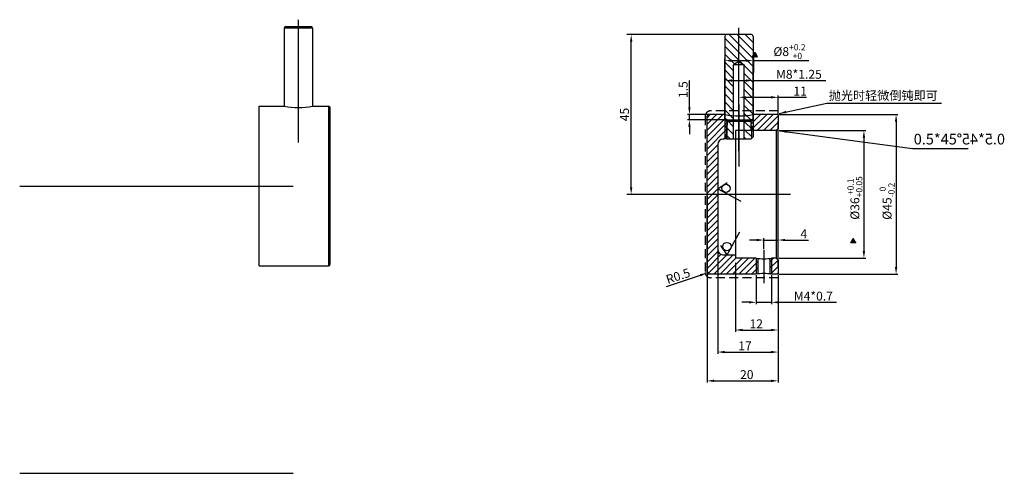
# Model space of a CAD drawing. Extents: x -1486 to -4, y -465 to 222.
# Drawn here: x -429 to -152, y 43 to 170 of the extents above; entities that cross this region are included whole.
import ezdxf
from ezdxf.lldxf.tags import DXFTag

# ---------------------------------------------------------------- set-up
doc = ezdxf.new("R2010")
doc.units = 0
doc.header["$PDMODE"] = 35
doc.header["$PDSIZE"] = 3
doc.linetypes.add('ACAD_ISO10W100', pattern=[18.5, 12, -3, 0.5, -3])
doc.linetypes.add('HIDDEN', pattern=[0.375, 0.25, -0.125])
for name, color, linetype in [('3', 7, 'Continuous'), ('6', 6, 'Continuous'), ('CEN', 1, 'ACAD_ISO10W100')]:
    doc.layers.add(name, color=color, linetype=linetype)
doc.layers.add('5', color=7, linetype='Continuous', lineweight=30)
doc.layers.add('DIM', color=3, linetype='Continuous', lineweight=15)
doc.styles.get("Standard").update_dxf_attribs({"font": 'txt.shx', "height": 2.5})
tags = doc.linetypes.add('CENTER', pattern=[50.8, 31.75, -6.35, 6.35, -6.35]).pattern_tags.tags
tags[10:11] = [DXFTag(74, 4), DXFTag(75, 0), DXFTag(340, '0'), DXFTag(46, 1.0), DXFTag(50, 0.0), DXFTag(44, 0.0), DXFTag(45, 0.0)]
tags[8:9] = [DXFTag(74, 4), DXFTag(75, 0), DXFTag(340, '0'), DXFTag(46, 1.0), DXFTag(50, 0.0), DXFTag(44, 0.0), DXFTag(45, 0.0)]
tags[6:7] = [DXFTag(74, 4), DXFTag(75, 0), DXFTag(340, '0'), DXFTag(46, 1.0), DXFTag(50, 0.0), DXFTag(44, 0.0), DXFTag(45, 0.0)]
tags[4:5] = [DXFTag(74, 4), DXFTag(75, 0), DXFTag(340, '0'), DXFTag(46, 1.0), DXFTag(50, 0.0), DXFTag(44, 0.0), DXFTag(45, 0.0)]
tags = doc.linetypes.add('CENTERX2', pattern=[4, 2.5, -0.5, 0.5, -0.5]).pattern_tags.tags
tags[10:11] = [DXFTag(74, 4), DXFTag(75, 0), DXFTag(340, '0'), DXFTag(46, 1.0), DXFTag(50, 0.0), DXFTag(44, 0.0), DXFTag(45, 0.0)]
tags[8:9] = [DXFTag(74, 4), DXFTag(75, 0), DXFTag(340, '0'), DXFTag(46, 1.0), DXFTag(50, 0.0), DXFTag(44, 0.0), DXFTag(45, 0.0)]
tags[6:7] = [DXFTag(74, 4), DXFTag(75, 0), DXFTag(340, '0'), DXFTag(46, 1.0), DXFTag(50, 0.0), DXFTag(44, 0.0), DXFTag(45, 0.0)]
tags[4:5] = [DXFTag(74, 4), DXFTag(75, 0), DXFTag(340, '0'), DXFTag(46, 1.0), DXFTag(50, 0.0), DXFTag(44, 0.0), DXFTag(45, 0.0)]
doc.dimstyles.new('ISO-25_WS', dxfattribs={"dimtxt": 2, "dimasz": 2, "dimexe": 1.25, "dimexo": 0.625, "dimtad": 1, "dimdec": 1, "dimdsep": 46, "dimtxsty": 'Standard', "dimcen": 2.5, "dimclrd": 3, "dimclre": 3, "dimclrt": 1, "dimadec": 0, "dimazin": 0, "dimtfac": 1, "dimtdec": 1, "dimtmove": 0, "dimatfit": 3, "dimfxl": 1, "dimtolj": 1, "dimtzin": 0, "dimarcsym": 0})
doc.dimstyles.get("Standard").update_dxf_attribs({"dimtxt": 2.5, "dimasz": 2.5, "dimexe": 1.25, "dimexo": 0.625, "dimtad": 1, "dimdec": 4, "dimdsep": 46, "dimlunit": 6, "dimtxsty": 'Standard', "dimcen": 2.5, "dimadec": 0, "dimazin": 0, "dimtfac": 1, "dimtdec": 4, "dimtmove": 0, "dimatfit": 3, "dimfxl": 1, "dimtolj": 1, "dimtzin": 0, "dimarcsym": 0})

# ---------------------------------------------------------------- blocks, each defined once
blk = doc.blocks.new('*X4')
at = {"color": 0}
for p, q in [((289.66, 27.33), (292.2, 29.87)), ((289.81, 27.33), (289.71, 27.43)), ((289.99, 27.33), (289.77, 27.54)), ((289.84, 27.33), (292.27, 29.76)), ((290.16, 27.33), (289.84, 27.65)), ((289.88, 27.72), (292.14, 29.98)), ((290.34, 27.33), (289.9, 27.76)), ((290.52, 27.33), (289.97, 27.87)), ((290.02, 27.33), (292.33, 29.64)), ((290.69, 27.33), (290.03, 27.99)), ((290.87, 27.33), (290.1, 28.1)), ((290.13, 28.14), (292.07, 30.09)), ((291.05, 27.33), (290.17, 28.21)), ((290.19, 27.33), (292.4, 29.53)), ((291.22, 27.33), (290.23, 28.32)), ((291.4, 27.33), (290.3, 28.43)), ((291.58, 27.33), (290.36, 28.54)), ((290.37, 28.57), (292.01, 30.2)), ((290.37, 27.33), (292.46, 29.42)), ((291.75, 27.33), (290.43, 28.66)), ((291.93, 27.33), (290.49, 28.77)), ((290.55, 27.33), (292.53, 29.31)), ((292.11, 27.33), (290.56, 28.88)), ((290.62, 28.99), (291.94, 30.31)), ((292.29, 27.33), (290.62, 28.99)), ((292.46, 27.33), (290.69, 29.1)), ((290.72, 27.33), (292.59, 29.2)), ((292.64, 27.33), (290.75, 29.21)), ((292.82, 27.33), (290.82, 29.33)), ((290.87, 29.42), (291.88, 30.43)), ((292.99, 27.33), (290.88, 29.44)), ((290.9, 27.33), (292.66, 29.08)), ((293.17, 27.33), (290.95, 29.55)), ((293.35, 27.33), (291.01, 29.66)), ((293.52, 27.33), (291.08, 29.77)), ((291.08, 27.33), (292.72, 28.97)), ((291.12, 29.84), (291.81, 30.54)), ((293.65, 27.37), (291.14, 29.88)), ((293.41, 27.8), (291.21, 30)), ((291.25, 27.33), (292.79, 28.86)), ((293.16, 28.22), (291.27, 30.11)), ((292.92, 28.64), (291.34, 30.22)), ((291.37, 30.27), (291.75, 30.65)), ((292.67, 29.06), (291.4, 30.33)), ((291.43, 27.33), (292.85, 28.75)), ((292.43, 29.48), (291.47, 30.44)), ((292.18, 29.91), (291.53, 30.55)), ((291.94, 30.33), (291.6, 30.66)), ((291.61, 27.33), (292.92, 28.64)), ((291.62, 30.69), (291.68, 30.76)), ((291.69, 30.75), (291.66, 30.78)), ((291.79, 27.33), (292.98, 28.53)), ((291.96, 27.33), (293.05, 28.41)), ((292.14, 27.33), (293.11, 28.3)), ((292.32, 27.33), (293.18, 28.19)), ((292.49, 27.33), (293.24, 28.08)), ((292.67, 27.33), (293.31, 27.97)), ((292.85, 27.33), (293.37, 27.85)), ((293.02, 27.33), (293.44, 27.74)), ((293.2, 27.33), (293.5, 27.63)), ((293.38, 27.33), (293.57, 27.52)), ((293.55, 27.33), (293.63, 27.41))]:
    blk.add_line(p, q, dxfattribs=at)
blk = doc.blocks.new('*D5')
at = {"color": 1, "lineweight": -2}
for p, q in [((-235.7, 120.8), (-235.7, 68.06)), ((-215.7, 98.3), (-215.7, 68.06)), ((-233.7, 68.56), (-217.7, 68.56))]:
    blk.add_line(p, q, dxfattribs=at)
at = {"color": 1}
for points in [[(-233.7, 68.89), (-233.7, 68.22), (-235.7, 68.56)], [(-217.7, 68.89), (-217.7, 68.22), (-215.7, 68.56)]]:
    blk.add_solid(points, dxfattribs=at)
at = {"layer": 'Defpoints', "color": 0}
for p in [(-235.7, 121.1), (-215.7, 98.6), (-215.7, 68.56)]:
    blk.add_point(p, dxfattribs=at)
at = {"color": 0, "insert": (-224.5, 70.31), "char_height": 2.5, "attachment_point": 5}
blk.add_mtext('\\A1;20', dxfattribs=at)
blk = doc.blocks.new('*D6')
at = {"color": 1, "lineweight": -2}
for p, q in [((-215.4, 139.1), (-191.02, 139.1)), ((-191.52, 137.1), (-191.52, 105.1)), ((-215.4, 103.1), (-191.02, 103.1))]:
    blk.add_line(p, q, dxfattribs=at)
at = {"color": 1}
for points in [[(-191.86, 137.1), (-191.19, 137.1), (-191.52, 139.1)], [(-191.86, 105.1), (-191.19, 105.1), (-191.52, 103.1)]]:
    blk.add_solid(points, dxfattribs=at)
at = {"layer": 'Defpoints', "color": 0}
for p in [(-215.7, 139.1), (-215.7, 103.1), (-191.52, 103.1)]:
    blk.add_point(p, dxfattribs=at)
at = {"color": 0, "insert": (-194.06, 120.07), "char_height": 2.5, "attachment_point": 5, "rotation": 90}
blk.add_mtext('\\A1;%%c36{\\f??|b0|i0|c0|p54;\\H0.6978x;\\S+0.1^ +0.05;}', dxfattribs=at)
blk = doc.blocks.new('*D7')
at = {"color": 1, "lineweight": -2}
for p, q in [((-215.4, 143.6), (-181.96, 143.6)), ((-182.46, 141.6), (-182.46, 100.6)), ((-215.4, 98.6), (-181.96, 98.6))]:
    blk.add_line(p, q, dxfattribs=at)
at = {"color": 1}
for points in [[(-182.79, 141.6), (-182.13, 141.6), (-182.46, 143.6)], [(-182.79, 100.6), (-182.13, 100.6), (-182.46, 98.6)]]:
    blk.add_solid(points, dxfattribs=at)
at = {"layer": 'Defpoints', "color": 0}
for p in [(-215.7, 143.6), (-215.7, 98.6), (-182.46, 98.6)]:
    blk.add_point(p, dxfattribs=at)
at = {"color": 0, "insert": (-185, 119.16), "char_height": 2.5, "attachment_point": 5, "rotation": 90}
blk.add_mtext('\\A1;\\A1;%%c45{\\H0.7x;\\S 0^ -0.2;}', dxfattribs=at)
blk = doc.blocks.new('*D8')
at = {"color": 1, "lineweight": -2}
for p, q in [((-232.7, 105.28), (-232.7, 76.17)), ((-215.7, 82.08), (-215.7, 76.17)), ((-230.7, 76.67), (-217.7, 76.67))]:
    blk.add_line(p, q, dxfattribs=at)
at = {"color": 1}
for points in [[(-230.7, 77), (-230.7, 76.33), (-232.7, 76.67)], [(-217.7, 77), (-217.7, 76.33), (-215.7, 76.67)]]:
    blk.add_solid(points, dxfattribs=at)
at = {"layer": 'Defpoints', "color": 0}
for p in [(-232.7, 105.58), (-215.7, 82.38), (-215.7, 76.67)]:
    blk.add_point(p, dxfattribs=at)
at = {"color": 0, "insert": (-225.01, 78.42), "char_height": 2.5, "attachment_point": 5}
blk.add_mtext('\\A1;17', dxfattribs=at)
blk = doc.blocks.new('*D9')
at = {"color": 1, "lineweight": -2}
for p, q in [((-227.7, 101.8), (-227.7, 82.38)), ((-215.7, 98.3), (-215.7, 82.38)), ((-225.7, 82.88), (-217.7, 82.88))]:
    blk.add_line(p, q, dxfattribs=at)
at = {"color": 1}
for points in [[(-225.7, 83.22), (-225.7, 82.55), (-227.7, 82.88)], [(-217.7, 83.22), (-217.7, 82.55), (-215.7, 82.88)]]:
    blk.add_solid(points, dxfattribs=at)
at = {"layer": 'Defpoints', "color": 0}
for p in [(-227.7, 102.1), (-215.7, 98.6), (-215.7, 82.88)]:
    blk.add_point(p, dxfattribs=at)
at = {"color": 0, "insert": (-221.84, 84.63), "char_height": 2.5, "attachment_point": 5}
blk.add_mtext('\\A1;12', dxfattribs=at)
blk = doc.blocks.new('*D10')
at = {"color": 1, "lineweight": -2}
for p, q in [((-221.89, 98.3), (-221.89, 90.18)), ((-217.5, 98.3), (-217.5, 90.18)), ((-223.89, 90.68), (-225.89, 90.68)), ((-221.89, 90.68), (-217.5, 90.68)), ((-215.5, 90.68), (-199.21, 90.68))]:
    blk.add_line(p, q, dxfattribs=at)
at = {"color": 1}
for points in [[(-223.89, 91.02), (-223.89, 90.35), (-221.89, 90.68)], [(-215.5, 91.02), (-215.5, 90.35), (-217.5, 90.68)]]:
    blk.add_solid(points, dxfattribs=at)
at = {"layer": 'Defpoints', "color": 0}
for p in [(-221.89, 98.6), (-217.5, 98.6), (-217.5, 90.68)]:
    blk.add_point(p, dxfattribs=at)
at = {"color": 0, "insert": (-205.75, 92.43), "char_height": 2.5, "attachment_point": 5}
blk.add_mtext('\\A1;M4*0.7', dxfattribs=at)
blk = doc.blocks.new('*D11')
at = {"color": 1, "lineweight": -2}
for p, q in [((-221.7, 108.23), (-223.7, 108.23)), ((-219.7, 105.73), (-219.7, 108.73)), ((-219.7, 108.23), (-215.7, 108.23)), ((-215.7, 105.73), (-215.7, 108.73)), ((-213.7, 108.23), (-207.12, 108.23))]:
    blk.add_line(p, q, dxfattribs=at)
at = {"color": 1}
for points in [[(-221.7, 108.56), (-221.7, 107.9), (-219.7, 108.23)], [(-213.7, 108.56), (-213.7, 107.9), (-215.7, 108.23)]]:
    blk.add_solid(points, dxfattribs=at)
at = {"layer": 'Defpoints', "color": 0}
for p in [(-215.7, 108.23), (-219.7, 105.43), (-215.7, 105.43)]:
    blk.add_point(p, dxfattribs=at)
at = {"color": 0, "insert": (-208.45, 109.98), "char_height": 2.5, "attachment_point": 5}
blk.add_mtext('\\A1;4', dxfattribs=at)
blk = doc.blocks.new('*D12')
at = {"color": 1, "lineweight": -2}
for p, q in [((-226.7, 146.7), (-226.7, 148.94)), ((-224.7, 148.44), (-217.7, 148.44)), ((-215.7, 143.9), (-215.7, 148.94)), ((-215.7, 148.44), (-207.73, 148.44))]:
    blk.add_line(p, q, dxfattribs=at)
at = {"color": 1}
for points in [[(-224.7, 148.77), (-224.7, 148.1), (-226.7, 148.44)], [(-217.7, 148.77), (-217.7, 148.1), (-215.7, 148.44)]]:
    blk.add_solid(points, dxfattribs=at)
at = {"layer": 'Defpoints', "color": 0}
for p in [(-215.7, 148.44), (-226.7, 146.4), (-215.7, 143.6)]:
    blk.add_point(p, dxfattribs=at)
at = {"color": 0, "insert": (-209.48, 150.19), "char_height": 2.5, "attachment_point": 5}
blk.add_mtext('\\A1;11', dxfattribs=at)
blk = doc.blocks.new('*D13')
at = {"color": 1, "lineweight": -2}
for p, q in [((-230.7, 142.4), (-230.7, 153.67)), ((-228.7, 153.17), (-224.7, 153.17)), ((-222.7, 142.4), (-222.7, 153.67)), ((-222.7, 153.17), (-202.24, 153.17))]:
    blk.add_line(p, q, dxfattribs=at)
at = {"color": 1}
for points in [[(-228.7, 153.5), (-228.7, 152.83), (-230.7, 153.17)], [(-224.7, 153.5), (-224.7, 152.83), (-222.7, 153.17)]]:
    blk.add_solid(points, dxfattribs=at)
at = {"layer": 'Defpoints', "color": 0}
for p in [(-222.7, 153.17), (-230.7, 142.1), (-222.7, 142.1)]:
    blk.add_point(p, dxfattribs=at)
at = {"color": 0, "insert": (-209.83, 154.92), "char_height": 2.5, "attachment_point": 5}
blk.add_mtext('\\A1;M8*1.25', dxfattribs=at)
blk = doc.blocks.new('*D14')
at = {"color": 1, "lineweight": -2}
for p, q in [((-240.66, 145.6), (-240.66, 153.19)), ((-235.02, 143.6), (-241.16, 143.6)), ((-231, 142.1), (-241.16, 142.1)), ((-240.66, 142.1), (-240.66, 143.6)), ((-240.66, 140.1), (-240.66, 138.1))]:
    blk.add_line(p, q, dxfattribs=at)
at = {"color": 1}
for points in [[(-240.99, 145.6), (-240.32, 145.6), (-240.66, 143.6)], [(-240.99, 140.1), (-240.32, 140.1), (-240.66, 142.1)]]:
    blk.add_solid(points, dxfattribs=at)
at = {"layer": 'Defpoints', "color": 0}
for p in [(-240.66, 142.1), (-234.72, 143.6), (-230.7, 142.1)]:
    blk.add_point(p, dxfattribs=at)
at = {"color": 0, "insert": (-242.41, 150.6), "char_height": 2.5, "attachment_point": 5, "rotation": 90}
blk.add_mtext('\\A1;1.5', dxfattribs=at)
blk = doc.blocks.new('*D15')
at = {"color": 1, "lineweight": -2}
for p, q in [((-230.7, 143.9), (-230.7, 159.27)), ((-228.7, 158.77), (-224.7, 158.77)), ((-222.7, 143.9), (-222.7, 159.27)), ((-222.7, 158.77), (-207, 158.77))]:
    blk.add_line(p, q, dxfattribs=at)
at = {"color": 1}
for points in [[(-228.7, 159.1), (-228.7, 158.44), (-230.7, 158.77)], [(-224.7, 159.1), (-224.7, 158.44), (-222.7, 158.77)]]:
    blk.add_solid(points, dxfattribs=at)
at = {"layer": 'Defpoints', "color": 0}
for p in [(-222.7, 158.77), (-230.7, 143.6), (-222.7, 143.6)]:
    blk.add_point(p, dxfattribs=at)
at = {"color": 0, "insert": (-212.48, 161.31), "char_height": 2.5, "attachment_point": 5}
blk.add_mtext('\\A1;\\A1;%%c8{\\H0.7x;\\S+0.2^ +0;}', dxfattribs=at)
blk = doc.blocks.new('*D16')
at = {"color": 1, "lineweight": -2}
for p, q in [((-247.15, 95.16), (-237.58, 98.32)), ((-235.2, 99.1), (-235.68, 98.95))]:
    blk.add_line(p, q, dxfattribs=at)
at = {"color": 1}
blk.add_solid([(-237.68, 98.64), (-237.47, 98), (-235.68, 98.95)], dxfattribs=at)
at = {"layer": 'Defpoints', "color": 0}
for p in [(-235.68, 98.95), (-235.2, 99.1)]:
    blk.add_point(p, dxfattribs=at)
at = {"color": 0, "insert": (-243.86, 98.09), "char_height": 2.5, "attachment_point": 5, "rotation": 18.2715}
blk.add_mtext('\\A1;R0.5', dxfattribs=at)
blk = doc.blocks.new('A$C35A33EC1')
at = {"layer": 'DIM'}
h = blk.add_hatch(dxfattribs=at)
h.set_pattern_fill('ANSI31', color=4, scale=0.5, style=0)
h.set_pattern_definition([(45, (-2317.0977, -490.0944), (-1.122532, 1.122532), [])])
h.paths.add_polyline_path([(25.88, 7.5, 0.414214), (25.38, 8), (2.38, 8), (2.38, 4), (9.48, 4), (10.38, 5.5), (31.38, 5.5), (31.38, 7.3), (31.18, 7.5), (27.58, 7.5), (27.38, 7.3), (25.88, 7.3)])
h.paths.add_polyline_path([(31.38, 2.5), (10.38, 2.5), (9.48, 4), (2.38, 4), (2.38, 0), (25.38, 0, 0.414214), (25.88, 0.5), (25.88, 0.7), (27.38, 0.7), (27.58, 0.5), (31.18, 0.5), (31.38, 0.7)])
h.paths.add_polyline_path([(30.68, 8), (28.08, 8), (27.58, 7.5), (31.18, 7.5)], flags=17)
h.paths.add_polyline_path([(31.18, 0.5), (27.58, 0.5), (28.08, 0), (30.68, 0)], flags=17)
h.paths.add_polyline_path([(2.38, 4), (1.88, 4), (1.88, 0.5, 0.414214), (2.38, 0)])
h.paths.add_polyline_path([(2.38, 8, 0.414214), (1.88, 7.5), (1.88, 4), (2.38, 4)])
for p, q in [((1.88, 7.5), (1.88, 0.5)), ((2.38, 8), (25.38, 8)), ((25.88, 7.5), (25.88, 7.3)), ((25.88, 7.3), (27.38, 7.3)), ((27.38, 7.3), (28.08, 8)), ((27.38, 7.3), (27.38, 7.3)), ((28.08, 8), (30.68, 8)), ((30.68, 8), (31.38, 7.3)), ((31.38, 7.3), (31.38, 0.7)), ((9.48, 4), (10.38, 5.5)), ((9.48, 4), (10.38, 2.5)), ((31.38, 5.5), (10.38, 5.5)), ((10.38, 5.5), (10.38, 2.5)), ((31.38, 2.5), (10.38, 2.5)), ((25.88, 0.7), (25.88, 0.5)), ((25.88, 0.7), (27.38, 0.7)), ((27.38, 0.7), (27.38, 0.7)), ((27.38, 0.7), (28.08, 0)), ((30.68, 0), (31.38, 0.7)), ((2.38, 0), (25.38, 0)), ((28.08, 0), (30.68, 0))]:
    blk.add_line(p, q)
for centre, start, end in [((2.38, 7.5), 90, 180), ((25.38, 7.5), 0, 90), ((2.38, 0.5), 180, 270), ((25.38, 0.5), 270, 0)]:
    blk.add_arc(centre, 0.5, start, end)
at = {"layer": '5', "color": 3, "linetype": 'Continuous'}
blk.add_line((8.59, 8.07), (12.59, 8.07), dxfattribs=at)
at = {"layer": '6', "color": 1}
for p, q in [((27.58, 7.5), (31.18, 7.5)), ((27.58, 0.5), (31.18, 0.5))]:
    blk.add_line(p, q, dxfattribs=at)
at = {"layer": 'CEN', "color": 251, "linetype": 'CENTERX2', "ltscale": 2}
blk.add_line((34.63, 4), (0, 4), dxfattribs=at)
blk = doc.blocks.new('*D18')
at = {"color": 3, "linetype": 'ByBlock', "lineweight": -2}
for p, q in [((-227.33, 166.1), (-258.31, 166.1)), ((-257.06, 123.1), (-257.06, 164.1)), ((-212.8, 121.1), (-258.31, 121.1))]:
    blk.add_line(p, q, dxfattribs=at)
at = {"color": 3}
for points in [[(-257.39, 164.1), (-256.72, 164.1), (-257.06, 166.1)], [(-257.39, 123.1), (-256.72, 123.1), (-257.06, 121.1)]]:
    blk.add_solid(points, dxfattribs=at)
at = {"layer": 'Defpoints', "color": 0}
for p in [(-257.06, 166.1), (-226.7, 166.1), (-212.18, 121.1)]:
    blk.add_point(p, dxfattribs=at)
at = {"color": 1, "insert": (-258.93, 143.6), "char_height": 2.5, "attachment_point": 5, "rotation": 90}
blk.add_mtext('\\A1;45', dxfattribs=at)

msp = doc.modelspace()

# ---------------------------------------------------------------- hatches: boundary and pattern name
at = {"layer": 'DIM'}
h = msp.add_hatch(dxfattribs=at)
h.set_pattern_fill('ANSI31', color=256, scale=10, style=0)
h.set_pattern_definition([(45, (-332.0443, 208.9643), (-0.883883, 0.883883), [])])
h.paths.add_polyline_path([(-215.7, 143.6), (-222.7, 143.6), (-222.7, 142.1), (-222.7, 139.1), (-216.2, 139.1), (-215.7, 139.6)])
h.paths.add_polyline_path([(-230.7, 142.1), (-230.7, 143.6), (-235.2, 143.6, 0.414214), (-235.7, 143.1), (-235.7, 121.1), (-232.7, 121.1), (-232.7, 136.59), (-230.7, 136.59)])
h.paths.add_polyline_path([(-232.7, 121.1), (-235.7, 121.1), (-235.7, 99.1, 0.414214), (-235.2, 98.6), (-221.9, 98.6), (-221.9, 103.1), (-227.7, 103.1), (-227.7, 104.02), (-232.7, 104.1)])
h.paths.add_polyline_path([(-215.7, 102.6), (-216.2, 103.1), (-217.5, 103.1), (-217.5, 98.6), (-215.7, 98.6)])
h.paths.add_polyline_path([(-221.4, 103.05, -0.007219), (-221.9, 103.1), (-221.9, 98.6), (-221.89, 98.6, -0.009004), (-221.4, 98.67)])
h.paths.add_polyline_path([(-217.5, 103.1, -0.007219), (-218, 103.05), (-218, 98.68, -0.009167), (-217.5, 98.6)])
h.paths.add_polyline_path([(-222.7, 142.1), (-222.83, 142.1), (-223.33, 141.6), (-223.33, 139.1), (-222.7, 139.1)])
h.paths.add_polyline_path([(-230.08, 141.6), (-230.58, 142.1), (-230.7, 142.1), (-230.7, 136.59), (-230.08, 136.59)])

# ---------------------------------------------------------------- linework, layer by layer
at = {"color": 1, "linetype": 'CENTER', "ltscale": 0.5}
for p, q in [((-350.77, 135.68), (-350.77, 170.31)), ((-212.18, 121.1), (-243.78, 121.1))]:
    msp.add_line(p, q, dxfattribs=at)
for p, q in [((-354.77, 167.93), (-354.77, 145.93)), ((-346.77, 167.93), (-354.77, 167.93)), ((-354.27, 168.43), (-347.27, 168.43)), ((-346.77, 167.93), (-346.77, 145.93)), ((-361.77, 100.93), (-361.77, 145.93)), ((-346.77, 145.93), (-342.27, 145.93)), ((-342.27, 145.93), (-342.27, 100.93)), ((-341.77, 101.43), (-341.77, 145.43)), ((-235.7, 99.1), (-235.7, 143.1)), ((-230.58, 142.1), (-222.83, 142.1)), ((-230.58, 142.1), (-230.08, 141.6)), ((-230.08, 141.6), (-230.08, 136.69)), ((-223.33, 141.6), (-230.08, 141.6)), ((-223.33, 141.6), (-223.33, 139.1)), ((-215.7, 143.6), (-215.7, 139.6)), ((-215.7, 100.6), (-215.7, 141.6)), ((-227.7, 139.1), (-227.7, 136.1)), ((-223.33, 139.1), (-227.7, 139.1)), ((-216.2, 139.1), (-223.33, 139.1)), ((-216.2, 139.1), (-215.7, 139.6)), ((-216.2, 139.1), (-216.2, 103.1)), ((-227.7, 136.77), (-231.25, 136.64)), ((-227.7, 136.1), (-227.7, 103.1)), ((-232.7, 135.15), (-232.7, 105.58)), ((-231.23, 104.08), (-227.7, 104.02)), ((-221.9, 103.1), (-227.7, 103.1)), ((-216.2, 103.1), (-217.5, 103.1)), ((-216.2, 103.1), (-215.7, 102.6)), ((-215.7, 102.6), (-215.7, 98.6))]:
    msp.add_line(p, q)
at = {"ltscale": 10}
for p, q in [((-361.77, 145.93), (-354.77, 145.93)), ((-230.7, 143.6), (-235.2, 143.6)), ((-230.7, 143.6), (-230.7, 142.1)), ((-230.58, 142.1), (-230.7, 142.1)), ((-223.33, 141.6), (-222.83, 142.1)), ((-222.7, 142.1), (-222.83, 142.1)), ((-215.7, 143.6), (-222.7, 143.6)), ((-222.7, 143.6), (-222.7, 142.1)), ((-361.77, 100.93), (-342.27, 100.93)), ((-221.89, 98.6), (-235.2, 98.6)), ((-215.7, 98.6), (-217.5, 98.6))]:
    msp.add_line(p, q, dxfattribs=at)
at = {"color": 3, "linetype": 'HIDDEN', "ltscale": 10}
for p, q in [((-215.7, 144.6), (-234.78, 144.6)), ((-236.22, 143.13), (-236.22, 99.08)), ((-215.7, 97.6), (-234.78, 97.6))]:
    msp.add_line(p, q, dxfattribs=at)
at = {"color": 1, "linetype": 'CENTER', "ltscale": 10}
for p, q in [((-226.7, 146.4), (-226.7, 128.95)), ((-219.7, 105.43), (-219.7, 96.04))]:
    msp.add_line(p, q, dxfattribs=at)
at = {"color": 1}
for p, q in [((-230.7, 142.1), (-230.7, 136.66)), ((-222.7, 142.1), (-222.7, 139.1))]:
    msp.add_line(p, q, dxfattribs=at)
at = {"color": 1, "linetype": 'CENTER', "ltscale": 0.3}
for p, q in [((-429.24, 123.43), (-352.27, 123.43)), ((-429.24, 42.51), (-352.27, 42.51))]:
    msp.add_line(p, q, dxfattribs=at)
at = {"color": 3}
for p, q in [((-232.7, 122.69), (-230.03, 124.48)), ((-232.7, 122.69), (-226.19, 119.15)), ((-230, 104.06), (-226.46, 110.56)), ((-230, 104.06), (-231.78, 106.73))]:
    msp.add_line(p, q, dxfattribs=at)
at = {"color": 1, "ltscale": 10}
for p, q in [((-221.9, 103.1), (-221.9, 98.6)), ((-217.5, 103.1), (-217.5, 98.6))]:
    msp.add_line(p, q, dxfattribs=at)
at = {"color": 0, "ltscale": 10}
for p, q in [((-221.4, 103.05), (-221.4, 98.67)), ((-218, 103.05), (-218, 98.68))]:
    msp.add_line(p, q, dxfattribs=at)
at = {"color": 3}
for centre in [(-230.36, 122.79), (-230.1, 106.39)]:
    msp.add_circle(centre, 1.17, dxfattribs=at)
for centre, radius, start, end in [((-354.27, 167.93), 0.5, 90, 180), ((-347.27, 167.93), 0.5, 0, 90), ((-350.77, 166.87), 21.32, 259.1879, 280.8121), ((-342.27, 145.43), 0.5, 360, 90), ((-226.7, 164.55), 21.32, 259.1879, 280.8121), ((-231.2, 135.15), 1.5, 92, 180), ((-231.2, 105.58), 1.5, 180, 269), ((-219.7, 120.39), 17.43, 262.7474, 277.2526), ((-219.7, 85), 13.78, 80.8293, 99.2082)]:
    msp.add_arc(centre, radius, start, end)
at = {"color": 3, "linetype": 'HIDDEN', "ltscale": 10}
for centre, start, end in [((-234.76, 143.15), 90.6891, 181.0408), ((-234.76, 99.06), 178.9592, 269.3109)]:
    msp.add_arc(centre, 1.45, start, end, dxfattribs=at)
at = {"ltscale": 10}
for centre, start, end in [((-235.2, 143.1), 90, 180), ((-342.27, 101.43), 270, 0), ((-235.2, 99.1), 180, 270)]:
    msp.add_arc(centre, 0.5, start, end, dxfattribs=at)
at = {"layer": '3', "color": 7}
for p, q in [((-222.9, 159.8), (-222.19, 161.02)), ((-221.48, 159.8), (-222.19, 161.02)), ((-195.23, 107.48), (-194.52, 108.7)), ((-193.81, 107.48), (-194.52, 108.7))]:
    msp.add_line(p, q, dxfattribs=at)

# ---------------------------------------------------------------- block references
at = {"rotation": 270}
msp.add_blockref('A$C35A33EC1', (-230.7, 167.98), dxfattribs=at)
at = {"layer": '3', "color": 7, "xscale": 0.35305917583878, "yscale": 0.35305917583878, "zscale": 0.3530591758387245}
for p in [(-325.16, 150.16), (-297.5, 97.83)]:
    msp.add_blockref('*X4', p, dxfattribs=at)

# ---------------------------------------------------------------- texts
at = {"attachment_point": 4}
for s, insert, char_height in [('{\\fￋￎￌ￥|b0|i0|c134|p54;抛光时轻微倒钝即可}', (-201.42, 148.94), 2.5), ('0.5*45%%D', (-177.5, 136.27), 3)]:
    msp.add_mtext(s, dxfattribs=dict(at, insert=insert, char_height=char_height))
at = {"extrusion": (0, 0, -1), "insert": (-151.79, 136.27), "char_height": 3, "attachment_point": 4, "text_direction": (-1, 0, 0)}
msp.add_mtext('0.5*45%%D', dxfattribs=at)

# ---------------------------------------------------------------- dimensions: what is measured, and where the dimension line sits
dim = msp.add_linear_dim(base=(-257.06, 166.1), p1=(-212.18, 121.1), p2=(-226.7, 166.1), angle=90, dimstyle='ISO-25_WS', override={"dimarcsym": 1})
dim.commit()
dim.dimension.update_dxf_attribs({"geometry": '*D18', "text_midpoint": (-258.93, 143.6)})
for base, p1, p2, text, picture, middle in [((-222.7, 158.77), (-230.7, 143.6), (-222.7, 143.6), '\\A1;%%c<>{\\H0.7x;\\S+0.2^ +0;}', '*D15', (-212.48, 158.77)), ((-222.7, 153.17), (-230.7, 142.1), (-222.7, 142.1), 'M<>*1.25', '*D13', (-209.83, 153.17)), ((-217.5, 90.68), (-221.89, 98.6), (-217.5, 98.6), 'M4*0.7', '*D10', (-205.75, 90.68))]:
    dim = msp.add_linear_dim(base=base, p1=p1, p2=p2, text=text, dimstyle='Standard', override={"dimtxt": 3, "dimasz": 2, "dimexe": 0.5, "dimexo": 0.3, "dimgap": 0.5, "dimtad": 1, "dimtih": 0, "dimtoh": 0, "dimdec": 1, "dimcen": 0, "dimclrd": 1, "dimclre": 1, "dimtp": 0, "dimtm": 0, "dimtdec": 1, "dimatfit": 3})
    dim.commit()
    dim.dimension.update_dxf_attribs({"geometry": picture, "text_midpoint": middle, "dimtype": 160})
dim = msp.add_linear_dim(base=(-240.66, 142.1), p1=(-234.72, 143.6), p2=(-230.7, 142.1), angle=90, dimstyle='Standard', override={"dimtxt": 3, "dimasz": 2, "dimexe": 0.5, "dimexo": 0.3, "dimgap": 0.5, "dimtad": 1, "dimtih": 0, "dimtoh": 0, "dimdec": 1, "dimcen": 0, "dimclrd": 1, "dimclre": 1, "dimtp": 0, "dimtm": 0, "dimtdec": 1, "dimatfit": 3})
dim.commit()
dim.dimension.update_dxf_attribs({"geometry": '*D14', "text_midpoint": (-240.66, 150.6), "dimtype": 160})
for base, p1, p2, picture, middle in [((-215.7, 148.44), (-226.7, 146.4), (-215.7, 143.6), '*D12', (-209.48, 148.44)), ((-215.7, 68.56), (-235.7, 121.1), (-215.7, 98.6), '*D5', (-224.5, 68.56)), ((-215.7, 108.23), (-219.7, 105.43), (-215.7, 105.43), '*D11', (-208.45, 108.23)), ((-215.7, 76.67), (-232.7, 105.58), (-215.7, 82.38), '*D8', (-225.01, 76.67)), ((-215.7, 82.88), (-227.7, 102.1), (-215.7, 98.6), '*D9', (-221.84, 82.88))]:
    dim = msp.add_linear_dim(base=base, p1=p1, p2=p2, dimstyle='Standard', override={"dimtxt": 3, "dimasz": 2, "dimexe": 0.5, "dimexo": 0.3, "dimgap": 0.5, "dimtad": 1, "dimtih": 0, "dimtoh": 0, "dimdec": 1, "dimcen": 0, "dimclrd": 1, "dimclre": 1, "dimtp": 0, "dimtm": 0, "dimtdec": 1, "dimatfit": 3})
    dim.commit()
    dim.dimension.update_dxf_attribs({"geometry": picture, "text_midpoint": middle, "dimtype": 160})
for base, p1, p2, text, picture, middle in [((-182.46, 98.6), (-215.7, 143.6), (-215.7, 98.6), '\\A1;%%c<>{\\H0.7x;\\S 0^ -0.2;}', '*D7', (-182.46, 119.16)), ((-191.52, 103.1), (-215.7, 139.1), (-215.7, 103.1), '%%c<>{\\f??|b0|i0|c0|p54;\\H0.6978x;\\S+0.1^ +0.05;}', '*D6', (-191.52, 120.07))]:
    dim = msp.add_linear_dim(base=base, p1=p1, p2=p2, angle=90, text=text, dimstyle='Standard', override={"dimtxt": 3, "dimasz": 2, "dimexe": 0.5, "dimexo": 0.3, "dimgap": 0.5, "dimtad": 1, "dimtih": 0, "dimtoh": 0, "dimdec": 1, "dimcen": 0, "dimclrd": 1, "dimclre": 1, "dimtp": 0, "dimtm": 0, "dimtdec": 1, "dimatfit": 3})
    dim.commit()
    dim.dimension.update_dxf_attribs({"geometry": picture, "text_midpoint": middle, "dimtype": 160})
dim = msp.add_radius_dim(center=(-235.2, 99.1), mpoint=(-235.68, 98.95), dimstyle='Standard', override={"dimtxt": 3, "dimasz": 2, "dimexe": 0.5, "dimexo": 0.3, "dimgap": 0.5, "dimtad": 1, "dimtih": 0, "dimtoh": 0, "dimdec": 1, "dimcen": 0, "dimclrd": 1, "dimclre": 1, "dimtp": 0, "dimtm": 0, "dimtdec": 1, "dimatfit": 3})
dim.commit()
dim.dimension.update_dxf_attribs({"geometry": '*D16', "text_midpoint": (-243.86, 98.09)})

# ---------------------------------------------------------------- leaders
at = {"color": 1, "annotation_type": 0, "has_hookline": 1, "hookline_direction": 0, "text_width": 31.71}
msp.add_leader([(-215.36, 143.88), (-201.92, 146.8)], dimstyle='Standard', override={"dimtxt": 3, "dimasz": 2, "dimexe": 0.5, "dimexo": 0.3, "dimgap": 0.5, "dimtad": 1, "dimtih": 0, "dimtoh": 0, "dimdec": 1, "dimcen": 0, "dimclrd": 1, "dimclre": 1, "dimtp": 0, "dimtm": 0, "dimtdec": 1}, dxfattribs=at)
at = {"layer": 'DIM'}
msp.add_leader([(-215.21, 138.99), (-177.82, 134.05), (-162.2, 134.04)], dimstyle='Standard', override={"dimtxt": 3, "dimasz": 2, "dimexe": 0.5, "dimexo": 0.3, "dimgap": 0.5, "dimtih": 0, "dimtoh": 0, "dimdec": 1, "dimcen": 0, "dimclrd": 1, "dimclre": 1, "dimtp": 0, "dimtm": 0, "dimtdec": 1, "dimatfit": 3}, dxfattribs=at)

doc.saveas('drawing.dxf')
